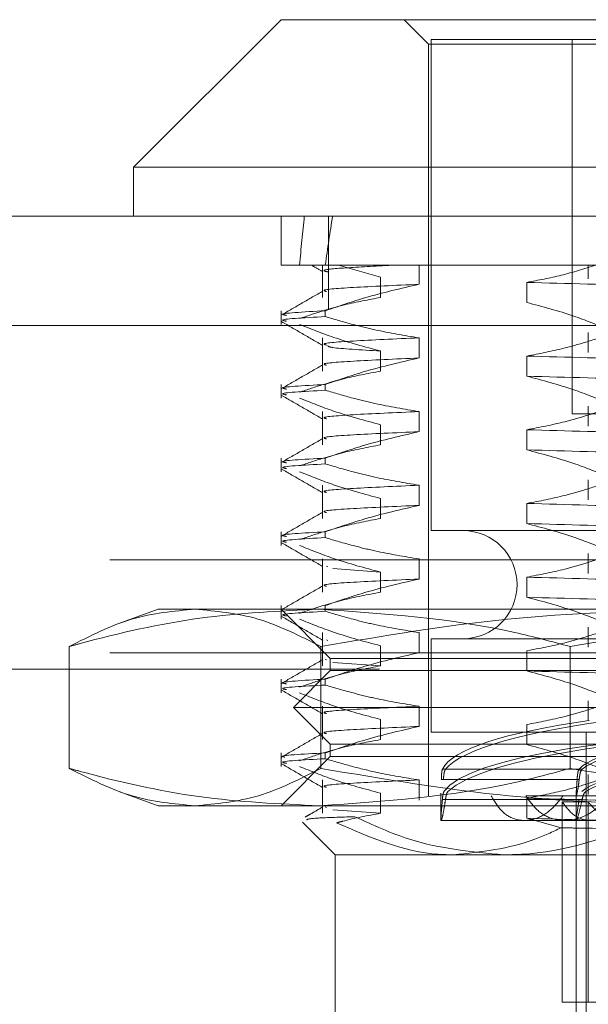
# Model space of a CAD drawing. Units: inches. Extents: x 0 to 23.4, y 0 to 16.5.
# Drawn here: x 7.5 to 7.6, y 2.3 to 2.4 of the extents above; entities that cross this region are included whole.
import ezdxf

# ---------------------------------------------------------------- set-up
doc = ezdxf.new("R2010")
doc.units = ezdxf.units.IN
doc.header["$MEASUREMENT"] = 0
doc.linetypes.add('HIDDEN', pattern=[0.075, 0.05, -0.025])

msp = doc.modelspace()

# ---------------------------------------------------------------- linework, layer by layer
at = {"color": 7, "linetype": 'Continuous', "lineweight": 15}
for p, q in [((7.549354, 2.413481), (7.53459, 2.398717)), ((7.549354, 2.413481), (7.568093, 2.413481)), ((7.568093, 2.413481), (7.657622, 2.413481)), ((7.53459, 2.398717), (7.53459, 2.393796)), ((7.55844, 2.398717), (7.53459, 2.398717)), ((7.672386, 2.398717), (7.55844, 2.398717)), ((3.613663, 2.393796), (7.861238, 2.393796)), ((3.613806, 2.382834), (7.861095, 2.382834))]:
    msp.add_line(p, q, dxfattribs=at)
at = {"color": 7, "linetype": 'HIDDEN', "lineweight": 0}
for p, q in [((7.561657, 2.413481), (7.564118, 2.41102)), ((7.564118, 2.41102), (7.577746, 2.41102)), ((7.564118, 2.41102), (7.564118, 2.335725)), ((7.599359, 2.411513), (7.564364, 2.411513)), ((7.564364, 2.411513), (7.564364, 2.3623)), ((7.577746, 2.41102), (7.642858, 2.41102)), ((7.578488, 2.411513), (7.578488, 2.374013)), ((7.549354, 2.393796), (7.549354, 2.388875)), ((7.554113, 2.384459), (7.554113, 2.393796)), ((7.553779, 2.388875), (7.549354, 2.388875)), ((7.553497, 2.388875), (7.553497, 2.385661)), ((7.56316, 2.388875), (7.553779, 2.388875)), ((7.555092, 2.388875), (7.559303, 2.387676)), ((7.580105, 2.388875), (7.56316, 2.388875)), ((7.56316, 2.386976), (7.56316, 2.388875)), ((7.580105, 2.388875), (7.580105, 2.387527)), ((7.589487, 2.388875), (7.580105, 2.388875)), ((7.559303, 2.387676), (7.559303, 2.385661)), ((7.573946, 2.385152), (7.573946, 2.387168)), ((3.613663, 2.384459), (7.861238, 2.384459)), ((7.549354, 2.384323), (7.549354, 2.382958)), ((7.553779, 2.384323), (7.553779, 2.383741)), ((7.861095, 2.382834), (3.613806, 2.382834)), ((7.580105, 2.382161), (7.580105, 2.380145)), ((7.553497, 2.38161), (7.553497, 2.378279)), ((7.56316, 2.379594), (7.56316, 2.38161)), ((7.559303, 2.380295), (7.559303, 2.378279)), ((7.573946, 2.37777), (7.573946, 2.379786)), ((7.549354, 2.376941), (7.549354, 2.375576)), ((7.553779, 2.376941), (7.553779, 2.37636)), ((7.553497, 2.374228), (7.553497, 2.370897)), ((7.56316, 2.372212), (7.56316, 2.374228)), ((7.580105, 2.374779), (7.580105, 2.372763)), ((7.578488, 2.374013), (7.628488, 2.374013)), ((7.559303, 2.372913), (7.559303, 2.370897)), ((7.573946, 2.370388), (7.573946, 2.372404)), ((7.549354, 2.36956), (7.549354, 2.368194)), ((7.553779, 2.36956), (7.553779, 2.368978)), ((7.580105, 2.367398), (7.580105, 2.365382)), ((7.553497, 2.366846), (7.553497, 2.363515)), ((7.56316, 2.36483), (7.56316, 2.366846)), ((7.559303, 2.365531), (7.559303, 2.363515)), ((7.573946, 2.363006), (7.573946, 2.365022)), ((7.604782, 2.3623), (7.564364, 2.3623)), ((7.549354, 2.362178), (7.549354, 2.360813)), ((7.553779, 2.362178), (7.553779, 2.361596)), ((7.832214, 2.359381), (3.645501, 2.359381)), ((7.553497, 2.359464), (7.553497, 2.356133)), ((7.56316, 2.357449), (7.56316, 2.359464)), ((7.580105, 2.360016), (7.580105, 2.358)), ((7.554024, 2.358689), (7.553892, 2.35874)), ((7.559303, 2.358149), (7.554544, 2.35849)), ((7.559303, 2.358149), (7.559303, 2.356133)), ((7.573946, 2.355624), (7.573946, 2.35764)), ((7.537051, 2.354426), (7.533112, 2.352992)), ((7.537051, 2.354426), (7.540734, 2.354426)), ((7.540734, 2.354426), (7.591003, 2.354426)), ((7.549354, 2.354796), (7.549354, 2.353431)), ((7.549354, 2.354426), (7.554275, 2.349505)), ((7.553779, 2.354796), (7.553779, 2.354214)), ((7.580105, 2.352634), (7.580105, 2.350618)), ((7.553497, 2.352083), (7.553497, 2.348751)), ((7.56316, 2.350067), (7.56316, 2.352083)), ((7.604782, 2.351473), (7.564364, 2.351473)), ((7.564364, 2.351473), (7.564364, 2.342123)), ((7.52814, 2.338482), (7.52814, 2.350685)), ((7.553329, 2.338482), (7.553329, 2.350685)), ((7.554024, 2.351307), (7.553892, 2.351358)), ((7.559303, 2.350767), (7.559303, 2.348751)), ((7.578299, 2.338482), (7.578299, 2.350685)), ((7.832214, 2.350044), (3.645501, 2.350044)), ((7.554275, 2.349505), (7.640724, 2.349505)), ((7.554275, 2.349505), (7.554275, 2.348274)), ((7.573946, 2.348242), (7.573946, 2.350258)), ((7.553892, 2.349342), (7.553761, 2.349392)), ((7.559303, 2.348751), (7.554544, 2.349092)), ((3.659207, 2.348419), (7.818507, 2.348419)), ((7.554275, 2.348274), (7.550585, 2.344583)), ((7.554275, 2.348274), (7.652701, 2.348274)), ((7.549354, 2.347414), (7.549354, 2.346049)), ((7.553779, 2.347414), (7.553779, 2.346832)), ((7.550585, 2.344583), (7.656392, 2.344583)), ((7.550585, 2.344583), (7.554275, 2.340893)), ((7.553497, 2.344701), (7.553497, 2.341369)), ((7.56316, 2.342685), (7.56316, 2.344701)), ((7.580105, 2.345252), (7.580105, 2.343236)), ((7.559303, 2.343385), (7.559303, 2.341369)), ((7.573946, 2.340861), (7.573946, 2.342877)), ((7.604782, 2.342123), (7.564364, 2.342123)), ((7.579884, 2.342123), (7.579884, 2.305213)), ((7.554275, 2.340893), (7.652701, 2.340893)), ((7.554275, 2.340893), (7.554275, 2.339662)), ((7.549354, 2.340032), (7.549354, 2.338667)), ((7.554275, 2.339662), (7.549354, 2.334741)), ((7.553779, 2.340032), (7.553779, 2.33945)), ((7.640724, 2.339662), (7.554275, 2.339662)), ((7.5655, 2.338404), (7.579186, 2.338404)), ((7.579494, 2.338404), (7.565809, 2.338404)), ((7.580105, 2.33787), (7.580105, 2.335854)), ((7.553497, 2.337319), (7.553497, 2.333987)), ((7.56316, 2.335303), (7.56316, 2.337319)), ((7.578985, 2.337357), (7.565391, 2.337357)), ((7.565594, 2.337357), (7.579188, 2.337357)), ((7.533111, 2.336175), (7.537051, 2.334741)), ((7.559303, 2.336003), (7.559303, 2.333987)), ((7.565348, 2.335994), (7.565348, 2.333265)), ((7.582162, 2.335725), (7.573836, 2.335725)), ((7.578882, 2.335862), (7.578882, 2.333265)), ((7.578882, 2.335725), (7.578882, 2.305213)), ((7.540734, 2.334741), (7.537051, 2.334741)), ((7.591003, 2.334741), (7.540734, 2.334741)), ((7.565497, 2.335358), (7.57918, 2.335358)), ((7.579486, 2.335358), (7.565803, 2.335358)), ((7.573946, 2.333479), (7.573946, 2.335495)), ((7.577486, 2.315056), (7.577486, 2.335144)), ((7.580076, 2.335144), (7.577486, 2.335144)), ((7.580076, 2.315056), (7.580076, 2.335144)), ((7.553892, 2.334578), (7.553761, 2.334628)), ((7.559303, 2.333987), (7.554544, 2.334328)), ((7.551498, 2.333089), (7.554768, 2.32982)), ((7.565369, 2.333265), (7.577746, 2.333265)), ((7.577394, 2.332529), (7.573946, 2.333479)), ((7.577746, 2.333265), (7.583554, 2.333265)), ((7.571633, 2.32982), (7.554768, 2.32982)), ((7.554768, 2.32982), (7.554768, 2.310135)), ((7.640352, 2.32982), (7.571633, 2.32982)), ((7.577486, 2.315056), (7.580076, 2.315056)), ((7.580076, 2.315056), (7.62949, 2.315056))]:
    msp.add_line(p, q, dxfattribs=at)
msp.add_arc((7.567563, 2.356887), 0.005413, 270, 90, dxfattribs=at)
for centre, major_axis, ratio, start_param, end_param in [((7.603488, 2.064072), (-0.04135, 0.36087), 0.096817, 0.407562, 0.439934), ((7.603488, 2.064072), (-0.03585, 0.36087), 0.1124, 0.40749, 0.439861), ((7.603488, 2.337543), (0.03814, -0.000241), 0.184676, 2.229226, 3.053407), ((7.603488, 2.337543), (0.03814, 0.000241), 0.184676, 2.126732, 2.984912), ((7.603488, 2.335041), (0.03814, -0.000241), 0.184676, 0.192876, 3.017211), ((7.603488, 2.335041), (0.03814, 0.000241), 0.184676, 0.124381, 2.948716), ((7.603488, 2.337543), (0.024606, -0.000156), 0.184676, 1.826858, 2.985394), ((7.603488, 2.337543), (0.024606, 0.000156), 0.184676, 1.758363, 2.916899), ((7.603488, 2.335041), (0.024606, -0.000156), 0.184676, 1.826858, 2.92848), ((7.603488, 2.335041), (0.024606, 0.000156), 0.184676, 1.758363, 2.859985)]:
    msp.add_ellipse(centre, major_axis=major_axis, ratio=ratio, start_param=start_param, end_param=end_param, dxfattribs=at)
for points, knots in [([(7.552472, 2.388835), (7.552523, 2.388806), (7.55288, 2.3886), (7.553236, 2.388394), (7.553543, 2.388217)], [0, 0, 0, 0, 0.142044, 1, 1, 1, 1]), ([(7.554027, 2.388216), (7.553826, 2.388265), (7.55324, 2.388408), (7.5554, 2.388621), (7.558764, 2.388791), (7.560436, 2.388875)], [0, 0, 0, 0, 0.207519, 0.605927, 1, 1, 1, 1]), ([(7.573946, 2.387168), (7.575101, 2.387383), (7.577413, 2.387813), (7.579697, 2.38852), (7.58084, 2.388875)], [0, 0, 0, 0, 0.499282, 1, 1, 1, 1]), ([(7.553892, 2.386251), (7.553777, 2.386283), (7.553251, 2.386428), (7.556028, 2.386654), (7.560777, 2.386868), (7.56316, 2.386976)], [0, 0, 0, 0, 0.122044, 0.5594221, 1, 1, 1, 1]), ([(7.553779, 2.384323), (7.55509, 2.384774), (7.558187, 2.38584), (7.561341, 2.386561), (7.56316, 2.386976)], [0, 0, 0, 0, 0.423331, 1, 1, 1, 1]), ([(7.626871, 2.385852), (7.622591, 2.38596), (7.614064, 2.386174), (7.599946, 2.386478), (7.586002, 2.386829), (7.577962, 2.387055), (7.573946, 2.387168)], [0, 0, 0, 0, 0.248873, 0.495939, 0.74825, 1, 1, 1, 1]), ([(7.553539, 2.386302), (7.552848, 2.385902), (7.551466, 2.385104), (7.550084, 2.384305), (7.549393, 2.383906)], [0, 0, 0, 0, 0.499988, 1, 1, 1, 1]), ([(7.559303, 2.385661), (7.558104, 2.385433), (7.556144, 2.385062), (7.553445, 2.384303), (7.551946, 2.383795), (7.551196, 2.38354)], [0, 0, 0, 0, 0.440332, 0.720019, 1, 1, 1, 1]), ([(7.582053, 2.382488), (7.580922, 2.382942), (7.578246, 2.384015), (7.57552, 2.384736), (7.573946, 2.385152)], [0, 0, 0, 0, 0.422793, 1, 1, 1, 1]), ([(7.553779, 2.384323), (7.551561, 2.384204), (7.548825, 2.384057), (7.549727, 2.383891), (7.549898, 2.383859)], [0, 0, 0, 0, 0.81075, 1, 1, 1, 1]), ([(7.549898, 2.383277), (7.549727, 2.383309), (7.548825, 2.383475), (7.551561, 2.383622), (7.553779, 2.383741)], [0, 0, 0, 0, 0.18925, 1, 1, 1, 1]), ([(7.549395, 2.383232), (7.550086, 2.382833), (7.551468, 2.382034), (7.55285, 2.381235), (7.553541, 2.380836)], [0, 0, 0, 0, 0.500011, 1, 1, 1, 1]), ([(7.56316, 2.38161), (7.561685, 2.381853), (7.559473, 2.382218), (7.556351, 2.382983), (7.554702, 2.383469), (7.553779, 2.383741)], [0, 0, 0, 0, 0.468023, 0.701942, 1, 1, 1, 1]), ([(7.551196, 2.382958), (7.552328, 2.382505), (7.555003, 2.381432), (7.557729, 2.380711), (7.559303, 2.380295)], [0, 0, 0, 0, 0.422793, 1, 1, 1, 1]), ([(7.553892, 2.380885), (7.553777, 2.380917), (7.553251, 2.381062), (7.556028, 2.381288), (7.560777, 2.381502), (7.56316, 2.38161)], [0, 0, 0, 0, 0.122044, 0.559422, 1, 1, 1, 1]), ([(7.573946, 2.379786), (7.575185, 2.380022), (7.577165, 2.380398), (7.579863, 2.381163), (7.581323, 2.381658), (7.582053, 2.381906)], [0, 0, 0, 0, 0.454943, 0.727337, 1, 1, 1, 1]), ([(7.559303, 2.380295), (7.557309, 2.380408), (7.554158, 2.380588), (7.55406, 2.380768), (7.554024, 2.380835)], [0, 0, 0, 0, 0.632578, 1, 1, 1, 1]), ([(7.553892, 2.378869), (7.553777, 2.378901), (7.553251, 2.379046), (7.556028, 2.379272), (7.560777, 2.379487), (7.56316, 2.379594)], [0, 0, 0, 0, 0.122044, 0.559422, 1, 1, 1, 1]), ([(7.553779, 2.376941), (7.55509, 2.377393), (7.558187, 2.378458), (7.561341, 2.379179), (7.56316, 2.379594)], [0, 0, 0, 0, 0.423331, 1, 1, 1, 1]), ([(7.626871, 2.37847), (7.622591, 2.378578), (7.614064, 2.378792), (7.599946, 2.379096), (7.586002, 2.379447), (7.577962, 2.379673), (7.573946, 2.379786)], [0, 0, 0, 0, 0.248873, 0.495939, 0.74825, 1, 1, 1, 1]), ([(7.553539, 2.37892), (7.552848, 2.378521), (7.551466, 2.377722), (7.550084, 2.376923), (7.549393, 2.376524)], [0, 0, 0, 0, 0.499988, 1, 1, 1, 1]), ([(7.559303, 2.378279), (7.558029, 2.378036), (7.556118, 2.377671), (7.55342, 2.376911), (7.551995, 2.376429), (7.551196, 2.376158)], [0, 0, 0, 0, 0.4679313, 0.7018078, 1, 1, 1, 1]), ([(7.582053, 2.375106), (7.580922, 2.37556), (7.578246, 2.376633), (7.57552, 2.377354), (7.573946, 2.37777)], [0, 0, 0, 0, 0.422793, 1, 1, 1, 1]), ([(7.626871, 2.376454), (7.622591, 2.376562), (7.614064, 2.376776), (7.599946, 2.37708), (7.586002, 2.377431), (7.577962, 2.377657), (7.573946, 2.37777)], [0, 0, 0, 0, 0.248873, 0.495939, 0.74825, 1, 1, 1, 1]), ([(7.553779, 2.376941), (7.551561, 2.376822), (7.548825, 2.376676), (7.549727, 2.376509), (7.549898, 2.376477)], [0, 0, 0, 0, 0.8107503, 1, 1, 1, 1]), ([(7.549898, 2.375896), (7.549727, 2.375927), (7.548825, 2.376094), (7.551561, 2.37624), (7.553779, 2.37636)], [0, 0, 0, 0, 0.18925, 1, 1, 1, 1]), ([(7.56316, 2.374228), (7.561685, 2.374471), (7.559473, 2.374836), (7.556351, 2.375601), (7.554702, 2.376087), (7.553779, 2.37636)], [0, 0, 0, 0, 0.468023, 0.701942, 1, 1, 1, 1]), ([(7.549395, 2.37585), (7.550086, 2.375451), (7.551468, 2.374652), (7.55285, 2.373853), (7.553541, 2.373454)], [0, 0, 0, 0, 0.500011, 1, 1, 1, 1]), ([(7.551196, 2.375576), (7.552328, 2.375123), (7.555003, 2.37405), (7.557729, 2.373329), (7.559303, 2.372913)], [0, 0, 0, 0, 0.422793, 1, 1, 1, 1]), ([(7.553892, 2.373504), (7.553777, 2.373535), (7.553251, 2.37368), (7.556028, 2.373906), (7.560777, 2.374121), (7.56316, 2.374228)], [0, 0, 0, 0, 0.122044, 0.5594221, 1, 1, 1, 1]), ([(7.573946, 2.372404), (7.57522, 2.372647), (7.577131, 2.373012), (7.579829, 2.373771), (7.581254, 2.374254), (7.582053, 2.374524)], [0, 0, 0, 0, 0.467931, 0.701808, 1, 1, 1, 1]), ([(7.553892, 2.371488), (7.553777, 2.371519), (7.553251, 2.371664), (7.556028, 2.37189), (7.560777, 2.372105), (7.56316, 2.372212)], [0, 0, 0, 0, 0.122044, 0.5594221, 1, 1, 1, 1]), ([(7.553779, 2.36956), (7.55509, 2.370011), (7.558187, 2.371076), (7.561341, 2.371797), (7.56316, 2.372212)], [0, 0, 0, 0, 0.423331, 1, 1, 1, 1]), ([(7.626871, 2.371088), (7.622591, 2.371196), (7.614064, 2.37141), (7.599946, 2.371714), (7.586002, 2.372065), (7.577962, 2.372291), (7.573946, 2.372404)], [0, 0, 0, 0, 0.248873, 0.495939, 0.74825, 1, 1, 1, 1]), ([(7.553539, 2.371538), (7.552848, 2.371139), (7.551466, 2.37034), (7.550084, 2.369541), (7.549393, 2.369142)], [0, 0, 0, 0, 0.499988, 1, 1, 1, 1]), ([(7.559303, 2.370897), (7.558029, 2.370654), (7.556118, 2.370289), (7.55342, 2.369529), (7.551995, 2.369047), (7.551196, 2.368776)], [0, 0, 0, 0, 0.467931, 0.701808, 1, 1, 1, 1]), ([(7.582053, 2.367724), (7.580922, 2.368178), (7.578246, 2.369251), (7.57552, 2.369972), (7.573946, 2.370388)], [0, 0, 0, 0, 0.422793, 1, 1, 1, 1]), ([(7.626871, 2.369073), (7.622591, 2.36918), (7.614064, 2.369394), (7.599946, 2.369698), (7.586002, 2.370049), (7.577962, 2.370275), (7.573946, 2.370388)], [0, 0, 0, 0, 0.2488732, 0.495939, 0.74825, 1, 1, 1, 1]), ([(7.553779, 2.36956), (7.551561, 2.369441), (7.548825, 2.369294), (7.549727, 2.369127), (7.549898, 2.369096)], [0, 0, 0, 0, 0.81075, 1, 1, 1, 1]), ([(7.549898, 2.368514), (7.549727, 2.368545), (7.548825, 2.368712), (7.551561, 2.368859), (7.553779, 2.368978)], [0, 0, 0, 0, 0.18925, 1, 1, 1, 1]), ([(7.549395, 2.368468), (7.550086, 2.368069), (7.551468, 2.36727), (7.55285, 2.366472), (7.553541, 2.366072)], [0, 0, 0, 0, 0.5000114, 1, 1, 1, 1]), ([(7.551196, 2.368194), (7.552328, 2.367741), (7.555003, 2.366668), (7.557729, 2.365947), (7.559303, 2.365531)], [0, 0, 0, 0, 0.422793, 1, 1, 1, 1]), ([(7.56316, 2.366846), (7.561685, 2.367089), (7.559473, 2.367454), (7.556351, 2.368219), (7.554702, 2.368705), (7.553779, 2.368978)], [0, 0, 0, 0, 0.468023, 0.701942, 1, 1, 1, 1]), ([(7.553892, 2.366122), (7.553777, 2.366153), (7.553251, 2.366298), (7.556028, 2.366524), (7.560777, 2.366739), (7.56316, 2.366846)], [0, 0, 0, 0, 0.122044, 0.559422, 1, 1, 1, 1]), ([(7.573946, 2.365022), (7.57522, 2.365265), (7.577131, 2.36563), (7.579829, 2.36639), (7.581254, 2.366872), (7.582053, 2.367143)], [0, 0, 0, 0, 0.4679313, 0.7018078, 1, 1, 1, 1]), ([(7.553892, 2.364106), (7.553777, 2.364137), (7.553251, 2.364282), (7.556028, 2.364508), (7.560777, 2.364723), (7.56316, 2.36483)], [0, 0, 0, 0, 0.122044, 0.5594221, 1, 1, 1, 1]), ([(7.553779, 2.362178), (7.55509, 2.362629), (7.558187, 2.363694), (7.561341, 2.364415), (7.56316, 2.36483)], [0, 0, 0, 0, 0.423331, 1, 1, 1, 1]), ([(7.626871, 2.363707), (7.622591, 2.363814), (7.614064, 2.364028), (7.599946, 2.364332), (7.586002, 2.364683), (7.577962, 2.364909), (7.573946, 2.365022)], [0, 0, 0, 0, 0.248873, 0.495939, 0.74825, 1, 1, 1, 1]), ([(7.553539, 2.364156), (7.552848, 2.363757), (7.551466, 2.362958), (7.550084, 2.36216), (7.549393, 2.36176)], [0, 0, 0, 0, 0.4999881, 1, 1, 1, 1]), ([(7.559303, 2.363515), (7.558029, 2.363272), (7.556118, 2.362907), (7.55342, 2.362147), (7.551995, 2.361665), (7.551196, 2.361394)], [0, 0, 0, 0, 0.467931, 0.701808, 1, 1, 1, 1]), ([(7.582053, 2.360343), (7.580922, 2.360796), (7.578246, 2.361869), (7.57552, 2.36259), (7.573946, 2.363006)], [0, 0, 0, 0, 0.422793, 1, 1, 1, 1]), ([(7.626871, 2.361691), (7.622591, 2.361798), (7.614064, 2.362012), (7.599946, 2.362316), (7.586002, 2.362667), (7.577962, 2.362893), (7.573946, 2.363006)], [0, 0, 0, 0, 0.248873, 0.495939, 0.74825, 1, 1, 1, 1]), ([(7.553779, 2.362178), (7.551561, 2.362059), (7.548825, 2.361912), (7.549727, 2.361745), (7.549898, 2.361714)], [0, 0, 0, 0, 0.81075, 1, 1, 1, 1]), ([(7.549898, 2.361132), (7.549727, 2.361163), (7.548825, 2.36133), (7.551561, 2.361477), (7.553779, 2.361596)], [0, 0, 0, 0, 0.18925, 1, 1, 1, 1]), ([(7.56316, 2.359464), (7.561685, 2.359708), (7.559473, 2.360072), (7.556351, 2.360837), (7.554702, 2.361323), (7.553779, 2.361596)], [0, 0, 0, 0, 0.4680233, 0.7019418, 1, 1, 1, 1]), ([(7.549395, 2.361086), (7.550086, 2.360687), (7.551468, 2.359888), (7.55285, 2.35909), (7.553541, 2.35869)], [0, 0, 0, 0, 0.5000114, 1, 1, 1, 1]), ([(7.551196, 2.360813), (7.552328, 2.360359), (7.555003, 2.359286), (7.557729, 2.358565), (7.559303, 2.358149)], [0, 0, 0, 0, 0.422793, 1, 1, 1, 1]), ([(7.573946, 2.35764), (7.57522, 2.357883), (7.577131, 2.358248), (7.579829, 2.359008), (7.581254, 2.35949), (7.582053, 2.359761)], [0, 0, 0, 0, 0.4679313, 0.7018078, 1, 1, 1, 1]), ([(7.553892, 2.356724), (7.553777, 2.356755), (7.553251, 2.3569), (7.556028, 2.357126), (7.560777, 2.357341), (7.56316, 2.357449)], [0, 0, 0, 0, 0.122044, 0.559422, 1, 1, 1, 1]), ([(7.553779, 2.354796), (7.55509, 2.355247), (7.558187, 2.356312), (7.561341, 2.357033), (7.56316, 2.357449)], [0, 0, 0, 0, 0.423331, 1, 1, 1, 1]), ([(7.626871, 2.356325), (7.622591, 2.356432), (7.614064, 2.356646), (7.599946, 2.35695), (7.586002, 2.357301), (7.577962, 2.357527), (7.573946, 2.35764)], [0, 0, 0, 0, 0.2488732, 0.495939, 0.74825, 1, 1, 1, 1]), ([(7.553539, 2.356774), (7.552848, 2.356375), (7.551466, 2.355576), (7.550084, 2.354778), (7.549393, 2.354378)], [0, 0, 0, 0, 0.4999881, 1, 1, 1, 1]), ([(7.559303, 2.356133), (7.558029, 2.35589), (7.556118, 2.355526), (7.55342, 2.354766), (7.551995, 2.354283), (7.551196, 2.354013)], [0, 0, 0, 0, 0.467931, 0.701808, 1, 1, 1, 1]), ([(7.582053, 2.352961), (7.580922, 2.353414), (7.578246, 2.354487), (7.57552, 2.355208), (7.573946, 2.355624)], [0, 0, 0, 0, 0.422793, 1, 1, 1, 1]), ([(7.626871, 2.354309), (7.622591, 2.354416), (7.614064, 2.35463), (7.599946, 2.354934), (7.586002, 2.355285), (7.577962, 2.355511), (7.573946, 2.355624)], [0, 0, 0, 0, 0.248873, 0.495939, 0.74825, 1, 1, 1, 1]), ([(7.52814, 2.350685), (7.530217, 2.351742), (7.534387, 2.353864), (7.538613, 2.354238), (7.540734, 2.354426)], [0, 0, 0, 0, 0.498113, 1, 1, 1, 1]), ([(7.55322, 2.354426), (7.549214, 2.354244), (7.541171, 2.35388), (7.532836, 2.351977), (7.528501, 2.350785), (7.52814, 2.350685)], [0, 0, 0, 0, 0.476186, 0.956324, 1, 1, 1, 1]), ([(7.540734, 2.354426), (7.542838, 2.354241), (7.547064, 2.35387), (7.551234, 2.35175), (7.553329, 2.350685)], [0, 0, 0, 0, 0.497781, 1, 1, 1, 1]), ([(7.578299, 2.350685), (7.576448, 2.351183), (7.568167, 2.353412), (7.559753, 2.353983), (7.55322, 2.354426)], [0, 0, 0, 0, 0.223497, 1, 1, 1, 1]), ([(7.553329, 2.350685), (7.559542, 2.351742), (7.572016, 2.353864), (7.584658, 2.354238), (7.591003, 2.354426)], [0, 0, 0, 0, 0.498113, 1, 1, 1, 1]), ([(7.615973, 2.354426), (7.60968, 2.354241), (7.597039, 2.35387), (7.584564, 2.35175), (7.578299, 2.350685)], [0, 0, 0, 0, 0.497781, 1, 1, 1, 1]), ([(7.549898, 2.35375), (7.549727, 2.353781), (7.548825, 2.353948), (7.551561, 2.354095), (7.553779, 2.354214)], [0, 0, 0, 0, 0.18925, 1, 1, 1, 1]), ([(7.549395, 2.353704), (7.550086, 2.353305), (7.551468, 2.352506), (7.55285, 2.351708), (7.553541, 2.351308)], [0, 0, 0, 0, 0.5000114, 1, 1, 1, 1]), ([(7.551196, 2.353431), (7.552328, 2.352977), (7.555003, 2.351904), (7.557729, 2.351183), (7.559303, 2.350767)], [0, 0, 0, 0, 0.422793, 1, 1, 1, 1]), ([(7.56316, 2.352083), (7.561685, 2.352326), (7.559473, 2.35269), (7.556351, 2.353455), (7.554702, 2.353941), (7.553779, 2.354214)], [0, 0, 0, 0, 0.468023, 0.701942, 1, 1, 1, 1]), ([(7.573946, 2.350258), (7.57522, 2.350501), (7.577131, 2.350866), (7.579829, 2.351626), (7.581254, 2.352108), (7.582053, 2.352379)], [0, 0, 0, 0, 0.467931, 0.701808, 1, 1, 1, 1]), ([(7.553779, 2.347414), (7.55509, 2.347865), (7.558187, 2.34893), (7.561341, 2.349651), (7.56316, 2.350067)], [0, 0, 0, 0, 0.4233308, 1, 1, 1, 1]), ([(7.553539, 2.349392), (7.552848, 2.348993), (7.551466, 2.348194), (7.550084, 2.347396), (7.549393, 2.346996)], [0, 0, 0, 0, 0.4999881, 1, 1, 1, 1]), ([(7.559303, 2.348751), (7.558029, 2.348508), (7.556118, 2.348144), (7.55342, 2.347384), (7.551995, 2.346901), (7.551196, 2.346631)], [0, 0, 0, 0, 0.4679313, 0.7018078, 1, 1, 1, 1]), ([(7.582053, 2.345579), (7.580922, 2.346032), (7.578246, 2.347105), (7.57552, 2.347826), (7.573946, 2.348242)], [0, 0, 0, 0, 0.422793, 1, 1, 1, 1]), ([(7.626871, 2.346927), (7.622591, 2.347034), (7.614064, 2.347248), (7.599946, 2.347553), (7.586002, 2.347903), (7.577962, 2.348129), (7.573946, 2.348242)], [0, 0, 0, 0, 0.248873, 0.495939, 0.74825, 1, 1, 1, 1]), ([(7.553779, 2.347414), (7.551561, 2.347295), (7.548825, 2.347148), (7.549727, 2.346981), (7.549898, 2.34695)], [0, 0, 0, 0, 0.81075, 1, 1, 1, 1]), ([(7.549898, 2.346368), (7.549727, 2.3464), (7.548825, 2.346566), (7.551561, 2.346713), (7.553779, 2.346832)], [0, 0, 0, 0, 0.1892497, 1, 1, 1, 1]), ([(7.56316, 2.344701), (7.561685, 2.344944), (7.559473, 2.345308), (7.556351, 2.346073), (7.554702, 2.34656), (7.553779, 2.346832)], [0, 0, 0, 0, 0.468023, 0.701942, 1, 1, 1, 1]), ([(7.549395, 2.346322), (7.550086, 2.345923), (7.551468, 2.345125), (7.55285, 2.344326), (7.553541, 2.343927)], [0, 0, 0, 0, 0.5000114, 1, 1, 1, 1]), ([(7.551196, 2.346049), (7.552328, 2.345595), (7.555003, 2.344522), (7.557729, 2.343801), (7.559303, 2.343385)], [0, 0, 0, 0, 0.422793, 1, 1, 1, 1]), ([(7.553892, 2.343976), (7.553777, 2.344008), (7.553251, 2.344152), (7.556028, 2.344378), (7.560777, 2.344593), (7.56316, 2.344701)], [0, 0, 0, 0, 0.122044, 0.559422, 1, 1, 1, 1]), ([(7.573946, 2.342877), (7.57522, 2.34312), (7.577131, 2.343484), (7.579829, 2.344244), (7.581254, 2.344726), (7.582053, 2.344997)], [0, 0, 0, 0, 0.467931, 0.701808, 1, 1, 1, 1]), ([(7.553892, 2.34196), (7.553777, 2.341992), (7.553251, 2.342136), (7.556028, 2.342363), (7.560777, 2.342577), (7.56316, 2.342685)], [0, 0, 0, 0, 0.122044, 0.559422, 1, 1, 1, 1]), ([(7.553779, 2.340032), (7.55509, 2.340483), (7.558187, 2.341549), (7.561341, 2.342269), (7.56316, 2.342685)], [0, 0, 0, 0, 0.423331, 1, 1, 1, 1]), ([(7.553539, 2.34201), (7.552848, 2.341611), (7.551466, 2.340812), (7.550084, 2.340014), (7.549393, 2.339615)], [0, 0, 0, 0, 0.499988, 1, 1, 1, 1]), ([(7.559303, 2.341369), (7.558029, 2.341126), (7.556118, 2.340762), (7.55342, 2.340002), (7.551995, 2.339519), (7.551196, 2.339249)], [0, 0, 0, 0, 0.467931, 0.701808, 1, 1, 1, 1]), ([(7.582053, 2.338197), (7.580922, 2.33865), (7.578246, 2.339723), (7.57552, 2.340444), (7.573946, 2.340861)], [0, 0, 0, 0, 0.422793, 1, 1, 1, 1]), ([(7.553779, 2.340032), (7.551481, 2.339913), (7.548905, 2.33978), (7.549635, 2.33963), (7.549713, 2.339613)], [0, 0, 0, 0, 0.892495, 1, 1, 1, 1]), ([(7.549898, 2.338986), (7.549727, 2.339018), (7.548825, 2.339184), (7.551561, 2.339331), (7.553779, 2.33945)], [0, 0, 0, 0, 0.18925, 1, 1, 1, 1]), ([(7.549395, 2.33894), (7.550086, 2.338541), (7.551468, 2.337743), (7.55285, 2.336944), (7.553541, 2.336545)], [0, 0, 0, 0, 0.5000114, 1, 1, 1, 1]), ([(7.551196, 2.338667), (7.552328, 2.338213), (7.555003, 2.33714), (7.557729, 2.336419), (7.559303, 2.336003)], [0, 0, 0, 0, 0.422793, 1, 1, 1, 1]), ([(7.56316, 2.337319), (7.561773, 2.337546), (7.559504, 2.337917), (7.556381, 2.338681), (7.554646, 2.339194), (7.553779, 2.33945)], [0, 0, 0, 0, 0.440266, 0.719981, 1, 1, 1, 1]), ([(7.540734, 2.334741), (7.538631, 2.334926), (7.534405, 2.335296), (7.530234, 2.337417), (7.52814, 2.338482)], [0, 0, 0, 0, 0.497781, 1, 1, 1, 1]), ([(7.52814, 2.338482), (7.528501, 2.338382), (7.532806, 2.337198), (7.54114, 2.335292), (7.549183, 2.334925), (7.55322, 2.334741)], [0, 0, 0, 0, 0.043676, 0.520138, 1, 1, 1, 1]), ([(7.553329, 2.338482), (7.551252, 2.337425), (7.547082, 2.335303), (7.542855, 2.334929), (7.540734, 2.334741)], [0, 0, 0, 0, 0.498113, 1, 1, 1, 1]), ([(7.55322, 2.334741), (7.559753, 2.335184), (7.568167, 2.335755), (7.576448, 2.337984), (7.578299, 2.338482)], [0, 0, 0, 0, 0.776503, 1, 1, 1, 1]), ([(7.591003, 2.334741), (7.58471, 2.334926), (7.572068, 2.335296), (7.559594, 2.337417), (7.553329, 2.338482)], [0, 0, 0, 0, 0.497781, 1, 1, 1, 1]), ([(7.565391, 2.337357), (7.5654, 2.337571), (7.565418, 2.337998), (7.56546, 2.338299), (7.565492, 2.338381), (7.5655, 2.338404)], [0, 0, 0, 0, 0.4221276, 0.8442055, 1, 1, 1, 1]), ([(7.565809, 2.338404), (7.565769, 2.338327), (7.565689, 2.338173), (7.565626, 2.33774), (7.5656, 2.337437), (7.565594, 2.337357)], [0, 0, 0, 0, 0.423997, 0.848079, 1, 1, 1, 1]), ([(7.573946, 2.335495), (7.575145, 2.335722), (7.577106, 2.336093), (7.579804, 2.336852), (7.581303, 2.337361), (7.582053, 2.337615)], [0, 0, 0, 0, 0.440332, 0.720019, 1, 1, 1, 1]), ([(7.578299, 2.338482), (7.584513, 2.337425), (7.596987, 2.335303), (7.609629, 2.334929), (7.615973, 2.334741)], [0, 0, 0, 0, 0.498113, 1, 1, 1, 1]), ([(7.579186, 2.338404), (7.579146, 2.338327), (7.579067, 2.338173), (7.579012, 2.33774), (7.578991, 2.337436), (7.578985, 2.337357)], [0, 0, 0, 0, 0.424746, 0.849699, 1, 1, 1, 1]), ([(7.579188, 2.337357), (7.579217, 2.33757), (7.579274, 2.337997), (7.579391, 2.338298), (7.579472, 2.338381), (7.579494, 2.338404)], [0, 0, 0, 0, 0.420194, 0.84027, 1, 1, 1, 1]), ([(7.553892, 2.336594), (7.553777, 2.336626), (7.553251, 2.33677), (7.556028, 2.336997), (7.560777, 2.337211), (7.56316, 2.337319)], [0, 0, 0, 0, 0.122044, 0.5594221, 1, 1, 1, 1]), ([(7.579188, 2.337357), (7.579178, 2.337271), (7.579131, 2.336849), (7.579033, 2.336221), (7.578925, 2.335744), (7.578874, 2.335681), (7.578887, 2.336037), (7.578938, 2.336653), (7.578973, 2.337169), (7.578985, 2.337357)], [0, 0, 0, 0, 0.043901, 0.216288, 0.389124, 0.560617, 0.73078, 0.901654, 1, 1, 1, 1]), ([(7.565374, 2.335773), (7.565367, 2.335758), (7.565349, 2.335712), (7.565351, 2.335882), (7.565352, 2.335994)], [0, 0, 0, 0, 0.336298, 1, 1, 1, 1]), ([(7.565649, 2.336154), (7.565616, 2.336079), (7.565552, 2.335932), (7.565515, 2.335547), (7.565497, 2.335358)], [0, 0, 0, 0, 0.5069346, 1, 1, 1, 1]), ([(7.565803, 2.335358), (7.565835, 2.335551), (7.565899, 2.335936), (7.565998, 2.336082), (7.566047, 2.336154)], [0, 0, 0, 0, 0.50451, 1, 1, 1, 1]), ([(7.570394, 2.335725), (7.570735, 2.335161), (7.571417, 2.334034), (7.572883, 2.333233), (7.574513, 2.333238), (7.576205, 2.334036), (7.577123, 2.335156), (7.577589, 2.335725)], [0, 0, 0, 0, 0.200816, 0.401707, 0.600461, 0.797271, 1, 1, 1, 1]), ([(7.582162, 2.335725), (7.581646, 2.335161), (7.580614, 2.334034), (7.578681, 2.333233), (7.576796, 2.333238), (7.575073, 2.334036), (7.574252, 2.335156), (7.573836, 2.335725)], [0, 0, 0, 0, 0.200816, 0.401707, 0.600461, 0.797271, 1, 1, 1, 1]), ([(7.577486, 2.335144), (7.577849, 2.334655), (7.578573, 2.333676), (7.580089, 2.333145), (7.581746, 2.33341), (7.583258, 2.33434), (7.584044, 2.335312), (7.584378, 2.335725)], [0, 0, 0, 0, 0.213659, 0.427479, 0.637338, 0.845805, 1, 1, 1, 1]), ([(7.579843, 2.336154), (7.579769, 2.336079), (7.579623, 2.335934), (7.579531, 2.335547), (7.579486, 2.335358)], [0, 0, 0, 0, 0.509353, 1, 1, 1, 1]), ([(7.588028, 2.335725), (7.587497, 2.335162), (7.586435, 2.334035), (7.584474, 2.333234), (7.582595, 2.333237), (7.581091, 2.333945), (7.580375, 2.33479), (7.580076, 2.335144)], [0, 0, 0, 0, 0.215202, 0.43054, 0.642075, 0.850233, 1, 1, 1, 1]), ([(7.565803, 2.335358), (7.565758, 2.335053), (7.56564, 2.334257), (7.565466, 2.333469), (7.56535, 2.333158), (7.565339, 2.333501), (7.565414, 2.334338), (7.565476, 2.335092), (7.565497, 2.335358)], [0, 0, 0, 0, 0.123575, 0.3224604, 0.5000651, 0.6965087, 0.8928922, 1, 1, 1, 1]), ([(7.626871, 2.334179), (7.622591, 2.334286), (7.614064, 2.3345), (7.599946, 2.334805), (7.586002, 2.335155), (7.577962, 2.335382), (7.573946, 2.335495)], [0, 0, 0, 0, 0.248873, 0.495939, 0.74825, 1, 1, 1, 1]), ([(7.579486, 2.335358), (7.579421, 2.335052), (7.579251, 2.334254), (7.578999, 2.333433), (7.57886, 2.333151), (7.578898, 2.333571), (7.579043, 2.334413), (7.579147, 2.335126), (7.57918, 2.335358)], [0, 0, 0, 0, 0.124389, 0.324289, 0.521642, 0.714016, 0.906913, 1, 1, 1, 1]), ([(7.553539, 2.334628), (7.553111, 2.334381), (7.552515, 2.334037), (7.551919, 2.333692), (7.551752, 2.333596)], [0, 0, 0, 0, 0.719224, 1, 1, 1, 1]), ([(7.559303, 2.333987), (7.558029, 2.333748), (7.556551, 2.333471), (7.555086, 2.333077), (7.554884, 2.333023)], [0, 0, 0, 0, 0.862595, 1, 1, 1, 1]), ([(7.571633, 2.32982), (7.572224, 2.329832), (7.577159, 2.329931), (7.582626, 2.331636), (7.587187, 2.333983), (7.587702, 2.334247)], [0, 0, 0, 0, 0.107716, 0.899403, 1, 1, 1, 1]), ([(7.551905, 2.33333), (7.552006, 2.33339), (7.552191, 2.3335), (7.555321, 2.333598), (7.556744, 2.333643)], [0, 0, 0, 0, 0.545297, 1, 1, 1, 1]), ([(7.566625, 2.32982), (7.566113, 2.32983), (7.562127, 2.329908), (7.558258, 2.331573), (7.554884, 2.333023)], [0, 0, 0, 0, 0.128292, 1, 1, 1, 1]), ([(7.556744, 2.333643), (7.558552, 2.332809), (7.563359, 2.33059), (7.568454, 2.330116), (7.571633, 2.32982)], [0, 0, 0, 0, 0.376018, 1, 1, 1, 1]), ([(7.626871, 2.332163), (7.622591, 2.33227), (7.614064, 2.332484), (7.599946, 2.332789), (7.586002, 2.33314), (7.577962, 2.333366), (7.573946, 2.333479)], [0, 0, 0, 0, 0.248873, 0.495939, 0.74825, 1, 1, 1, 1]), ([(7.577394, 2.332529), (7.576523, 2.332122), (7.573029, 2.330493), (7.569371, 2.330109), (7.566625, 2.32982)], [0, 0, 0, 0, 0.249516, 1, 1, 1, 1]), ([(7.624694, 2.331812), (7.620484, 2.331875), (7.610966, 2.332017), (7.594683, 2.332243), (7.583206, 2.33243), (7.577794, 2.332522), (7.577394, 2.332529)], [0, 0, 0, 0, 0.274486, 0.620673, 0.971994, 1, 1, 1, 1])]:
    msp.add_open_spline(points, degree=3, knots=knots, dxfattribs=at)

doc.saveas('drawing.dxf')
